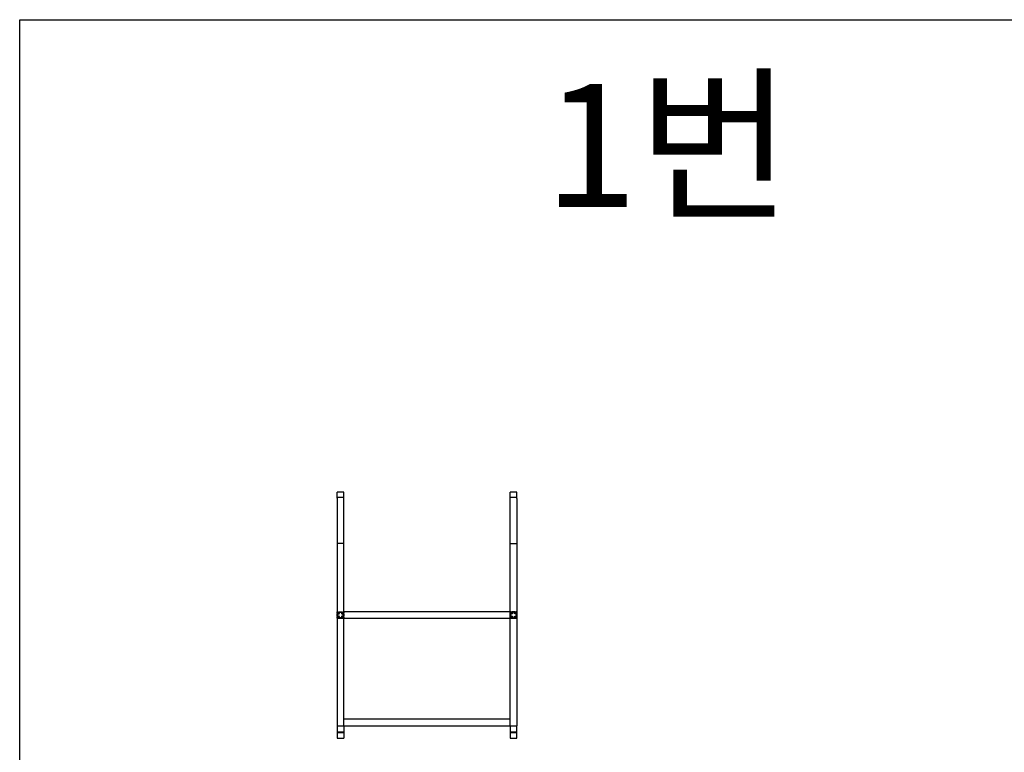
# Model space of a CAD drawing. Units: millimetres. Extents: x -15863 to 27823, y -40839 to -23386.
# Drawn here: x -15863 to -3861, y -32323 to -23386 of the extents above; entities that cross this region are included whole.
import ezdxf

# ---------------------------------------------------------------- set-up
doc = ezdxf.new("R2010")
doc.units = ezdxf.units.MM
doc.header["$LTSCALE"] = 0.5
doc.layers.add('BODY', color=7, linetype='Continuous')
doc.styles.add('romans', font='ROMANS.shx', dxfattribs={"width": 0.85, "oblique": 15, "bigfont": 'whgtxt.shx'})

# ---------------------------------------------------------------- blocks, each defined once
blk = doc.blocks.new('A$C33DB71AC')
blk.add_line((27, 20), (27, 16))
for points in [[(17, 58), (17, 58, 0.079773), (18, 57), (18, 57, 0.307069), (22, 57), (22, 57, 0.079773), (23, 58), (23, 58, 0.307069), (23, 62), (23, 62, 0.079773), (22, 63), (22, 63, 0.307069), (18, 63), (18, 63, 0.079773), (17, 62), (17, 62, 0.307069)], [(17, 18), (17, 18, 0.079773), (18, 17), (18, 17, 0.307069), (22, 17), (22, 17, 0.079773), (23, 18), (23, 18, 0.307069), (23, 22), (23, 22, 0.079773), (22, 23), (22, 23, 0.307069), (18, 23), (18, 23, 0.079773), (17, 22), (17, 22, 0.307069)], [(57, 58), (57, 58, 0.079773), (58, 57), (58, 57, 0.307069), (62, 57), (62, 57, 0.079773), (63, 58), (63, 58, 0.307069), (63, 62), (63, 62, 0.079773), (62, 63), (62, 63, 0.307069), (58, 63), (58, 63, 0.079773), (57, 62), (57, 62, 0.307069)], [(57, 18), (57, 18, 0.079773), (58, 17), (58, 17, 0.307069), (62, 17), (62, 17, 0.079773), (63, 18), (63, 18, 0.307069), (63, 22), (63, 22, 0.079773), (62, 23), (62, 23, 0.307069), (58, 23), (58, 23, 0.079773), (57, 22), (57, 22, 0.307069)]]:
    blk.add_lwpolyline(points, format="xyb", close=True)
at = {"layer": 'BODY', "color": 7}
blk.add_lwpolyline([(64, 76, 0.414214), (65, 76), (67, 76), (67, 76), (67, 76), (69, 76, -0.414214), (70, 75), (70, 73, -0.198912), (70, 72), (66, 68, -0.198912), (64, 68), (60, 68), (60, 67), (60, 68), (56, 68, -0.198912), (54, 68), (50, 72, -0.198912), (50, 73), (50, 75, -0.414214), (51, 76), (53, 76), (53, 76), (53, 76), (55, 76, 0.414214), (56, 76), (56, 79), (55, 79), (55, 80), (25, 80), (25, 79), (24, 79), (24, 76, 0.414214), (25, 76), (27, 76), (27, 76), (27, 76), (29, 76, -0.414214), (30, 75), (30, 73, -0.198912), (30, 72), (26, 68, -0.198912), (24, 68), (20, 68), (20, 67), (20, 68), (16, 68, -0.198912), (14, 68), (10, 72, -0.198912), (10, 73), (10, 75, -0.414214), (11, 76), (13, 76), (13, 76), (13, 76), (15, 76, 0.414214), (16, 76), (16, 79), (15, 79), (15, 80), (2, 80, 0.414214), (0, 78), (0, 65), (1, 65), (1, 64), (4, 64, 0.414214), (4, 65), (4, 67), (4, 67), (4, 67), (4, 69, -0.414214), (5, 70), (7, 70, -0.198912), (8, 70), (12, 66, -0.198912), (12, 64), (12, 60), (13, 60), (12, 60), (12, 56, -0.198912), (12, 54), (8, 50, -0.198912), (7, 50), (5, 50, -0.414214), (4, 51), (4, 53), (4, 53), (4, 53), (4, 55, 0.414214), (4, 56), (1, 56), (1, 55), (0, 55), (0, 40), (0, 25), (1, 25), (1, 24), (4, 24, 0.414214), (4, 25), (4, 27), (4, 27), (4, 27), (4, 29, -0.414214), (5, 30), (7, 30, -0.198912), (8, 30), (12, 26, -0.198912), (12, 24), (12, 20), (13, 20), (12, 20), (12, 16, -0.198912), (12, 14), (8, 10, -0.198912), (7, 10), (5, 10, -0.414214), (4, 11), (4, 13), (4, 13), (4, 13), (4, 15, 0.414214), (4, 16), (1, 16), (1, 15), (0, 15), (0, 2, 0.414214), (2, 0), (15, 0), (15, 1), (16, 1), (16, 4, 0.414214), (15, 4), (13, 4), (13, 4), (13, 4), (11, 4, -0.414214), (10, 5), (10, 7, -0.198912), (10, 8), (14, 12, -0.198912), (16, 12), (20, 12), (20, 13), (20, 12), (24, 12, -0.198912), (26, 12), (30, 8, -0.198912), (30, 7), (30, 5, -0.414214), (29, 4), (27, 4), (27, 4), (27, 4), (25, 4, 0.414214), (24, 4), (24, 1), (25, 1), (25, 0), (55, 0), (55, 1), (56, 1), (56, 4, 0.414214), (55, 4), (53, 4), (53, 4), (53, 4), (51, 4, -0.414214), (50, 5), (50, 7, -0.198912), (50, 8), (54, 12, -0.198912), (56, 12), (60, 12), (60, 13), (60, 12), (64, 12, -0.198912), (66, 12), (70, 8, -0.198912), (70, 7), (70, 5, -0.414214), (69, 4), (67, 4), (67, 4), (67, 4), (65, 4, 0.414214), (64, 4), (64, 1), (65, 1), (65, 0), (78, 0, 0.414214), (80, 2), (80, 15), (79, 15), (79, 16), (76, 16, 0.414214), (76, 15), (76, 13), (76, 13), (76, 13), (76, 11, -0.414214), (75, 10), (73, 10, -0.198912), (72, 10), (68, 14, -0.198912), (68, 16), (68, 20), (67, 20), (68, 20), (68, 24, -0.198912), (68, 26), (72, 30, -0.198912), (73, 30), (75, 30, -0.414214), (76, 29), (76, 27), (76, 27), (76, 27), (76, 25, 0.414214), (76, 24), (79, 24), (79, 25), (80, 25), (80, 40), (80, 55), (79, 55), (79, 56), (76, 56, 0.414214), (76, 55), (76, 53), (76, 53), (76, 53), (76, 51, -0.414214), (75, 50), (73, 50, -0.198912), (72, 50), (68, 54, -0.198912), (68, 56), (68, 60), (67, 60), (68, 60), (68, 64, -0.198912), (68, 66), (72, 70, -0.198912), (73, 70), (75, 70, -0.414214), (76, 69), (76, 67), (76, 67), (76, 67), (76, 65, 0.414214), (76, 64), (79, 64), (79, 65), (80, 65), (80, 78, 0.414214), (78, 80), (65, 80), (65, 79), (64, 79)], format="xyb", close=True, dxfattribs=at)
at = {"layer": 'BODY'}
for points in [[(8, 73), (8, 73, 0.291347), (8, 77), (8, 77, 0.086161), (7, 78), (7, 78, 0.291347), (3, 78), (3, 78, 0.086161), (2, 77), (2, 77, 0.291347), (2, 73), (2, 73, 0.086161), (3, 72), (3, 72, 0.291347), (7, 72), (7, 72, 0.086161)], [(8, 7), (8, 7, -0.291347), (8, 3), (8, 3, -0.086161), (7, 2), (7, 2, -0.291347), (3, 2), (3, 2, -0.086161), (2, 3), (2, 3, -0.291347), (2, 7), (2, 7, -0.086161), (3, 8), (3, 8, -0.291347), (7, 8), (7, 8, -0.086161)], [(76, 40), (76, 45, 0.414214), (74, 47), (72, 47, -0.198912), (71, 48), (65, 53, 0.198912), (64, 53), (58, 53, -0.198912), (57, 54), (54, 57, -0.198912), (53, 58), (53, 64, 0.198912), (53, 65), (48, 71, -0.198912), (47, 72), (47, 74, 0.414214), (45, 76), (40, 76), (35, 76, 0.414214), (33, 74), (33, 72, -0.198912), (32, 71), (27, 65, 0.198912), (27, 64), (27, 58, -0.198912), (26, 57), (23, 54, -0.198912), (22, 53), (16, 53, 0.198912), (15, 53), (9, 48, -0.198912), (8, 47), (6, 47, 0.414214), (4, 45), (4, 40), (4, 35, 0.414214), (6, 33), (8, 33, -0.198912), (9, 32), (15, 27, 0.198912), (16, 27), (22, 27, -0.198912), (23, 26), (26, 23, -0.198912), (27, 22), (27, 16, 0.198912), (27, 15), (32, 9, -0.198912), (33, 8), (33, 6, 0.414214), (35, 4), (40, 4), (45, 4, 0.414214), (47, 6), (47, 8, -0.198912), (48, 9), (53, 15, 0.198912), (53, 16), (53, 22, -0.198912), (54, 23), (57, 26, -0.198912), (58, 27), (64, 27, 0.198912), (65, 27), (71, 32, -0.198912), (72, 33), (74, 33, 0.414214), (76, 35)], [(72, 73), (72, 73, -0.291347), (72, 77), (72, 77, -0.086161), (73, 78), (73, 78, -0.291347), (77, 78), (77, 78, -0.086161), (78, 77), (78, 77, -0.291347), (78, 73), (78, 73, -0.086161), (77, 72), (77, 72, -0.291347), (73, 72), (73, 72, -0.086161)], [(72, 7), (72, 7, 0.291347), (72, 3), (72, 3, 0.086161), (73, 2), (73, 2, 0.291347), (77, 2), (77, 2, 0.086161), (78, 3), (78, 3, 0.291347), (78, 7), (78, 7, 0.086161), (77, 8), (77, 8, 0.291347), (73, 8), (73, 8, 0.086161)]]:
    blk.add_lwpolyline(points, format="xyb", close=True, dxfattribs=at)

msp = doc.modelspace()

# ---------------------------------------------------------------- linework, layer by layer
for p, q in [((-11913.24761, -29148.43986), (-11993.24761, -29148.43986)), ((-11993.24761, -29223.43986), (-11993.24761, -29148.43986)), ((-11913.24761, -29223.43986), (-11913.24761, -29148.43986)), ((-9883.24761, -29223.43986), (-9883.24761, -29148.43986)), ((-9803.24761, -29148.43986), (-9883.24761, -29148.43986)), ((-9803.24761, -29225.43986), (-9803.24761, -29148.43986)), ((-11913.24761, -29215.43986), (-11993.24761, -29215.43986)), ((-11993.24761, -29223.43986), (-11993.24761, -31998.43986)), ((-11913.24761, -31998.43986), (-11913.24761, -29225.43986)), ((-9803.24761, -29215.43986), (-9883.24761, -29215.43986)), ((-9883.24761, -31998.43986), (-9883.24761, -29225.43986)), ((-9803.24761, -29225.43986), (-9803.24761, -31998.43986)), ((-11913.24761, -29775.93986), (-11993.24761, -29775.93986)), ((-9883.24761, -29775.93986), (-9803.24761, -29775.93986)), ((-11993.24761, -30688.43986), (-9803.24761, -30688.43986)), ((-9883.24761, -30608.43986), (-11913.24761, -30608.43986)), ((-11913.24761, -30688.43986), (-9883.24761, -30688.43986)), ((-9883.24761, -31918.43986), (-11913.24761, -31918.43986)), ((-11993.24761, -31998.43986), (-11993.24761, -32148.43986)), ((-11993.24761, -31998.43986), (-9803.24761, -31998.43986)), ((-11913.24761, -31998.43986), (-11913.24761, -32148.43986)), ((-9883.24761, -31998.43986), (-9883.24761, -32148.43986)), ((-9803.24761, -32148.43986), (-9803.24761, -31998.43986)), ((-11993.24761, -32073.43986), (-11913.24761, -32073.43986)), ((-11993.24761, -32081.43986), (-11913.24761, -32081.43986)), ((-11993.24761, -32148.43986), (-11913.24761, -32148.43986)), ((-9883.24761, -32073.43986), (-9803.24761, -32073.43986)), ((-9883.24761, -32081.43986), (-9803.24761, -32081.43986)), ((-9883.24761, -32148.43986), (-9803.24761, -32148.43986))]:
    msp.add_line(p, q)
msp.add_lwpolyline([(27823.29613, -40839.03914), (-15863.00561, -40839.03914), (-15863.00561, -23385.84741), (27823.29613, -23385.84741)])

# ---------------------------------------------------------------- block references
at = {"xscale": -1}
msp.add_blockref('A$C33DB71AC', (-11913.24761, -30688.43986), dxfattribs=at)
msp.add_blockref('A$C33DB71AC', (-9883.24761, -30688.43986))

# ---------------------------------------------------------------- texts
at = {"insert": (-9469.07544, -24169.48312), "char_height": 1500, "width": 4070595.9012122, "attachment_point": 1, "style": 'romans'}
msp.add_mtext('{\\Fromans,whgtxt.shx;1번}', dxfattribs=at)
msp.add_mtext('{\\Fromans,whgtxt.shx;1번}', dxfattribs=at)

doc.saveas('drawing.dxf')
